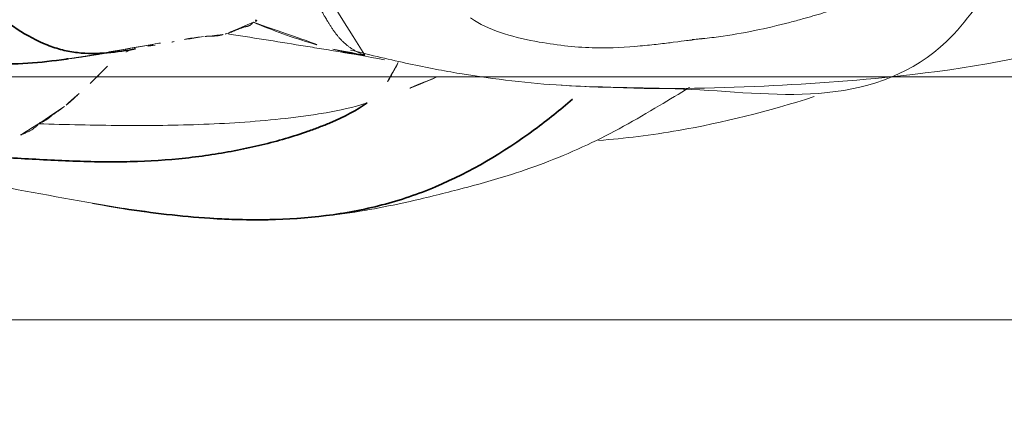
# Model space of a CAD drawing. Units: millimetres. Extents: x -605615357 to 17, y -1703671404 to 113.
# Drawn here: x -605611884 to -605611880, y -1703669022 to -1703669020 of the extents above; entities that cross this region are included whole.
import ezdxf

# ---------------------------------------------------------------- set-up
doc = ezdxf.new("R2010")
doc.units = ezdxf.units.MM
doc.layers.get('0').update_dxf_attribs({"lineweight": 9, "true_color": 0x1c1c1c})
doc.layers.get('Defpoints').update_dxf_attribs({"color": 3, "lineweight": 0})
doc.layers.add('10', color=7, linetype='Continuous', true_color=0xffffff)
doc.styles.add('2F обычный', font='Montserrat-Light.ttf', dxfattribs={"width": 0.8})
doc.dimstyles.new('stroitelniy3', dxfattribs={"dimtxt": 80, "dimasz": 30, "dimexe": 5, "dimexo": 10, "dimgap": 20, "dimtad": 1, "dimtoh": 1, "dimdec": 0, "dimrnd": 5, "dimtxsty": '2F обычный', "dimblk": 'ARCHTICK', "dimcen": 0.09, "dimdle": 2, "dimadec": 0, "dimazin": 2, "dimtfac": 1, "dimtdec": 0, "dimtmove": 1, "dimatfit": 3, "dimfxl": 10, "dimtfill": 1, "dimtolj": 1, "dimtzin": 0, "dimarcsym": 1})

# ---------------------------------------------------------------- blocks, each defined once
blk = doc.blocks.new('A$C0AC50367')
at = {"layer": '10', "color": 0, "linetype": 'Continuous', "lineweight": 35}
for points, knots in [([(0.6223, 81.7657), (0.622, 81.7683), (0.6142, 81.8233), (0.6005, 81.932), (0.6006, 82.0909), (0.6338, 82.246), (0.672, 82.4), (0.6928, 82.5545), (0.7056, 82.7088), (0.7187, 82.863), (0.7318, 83.0169), (0.7449, 83.1692), (0.7545, 83.2706), (0.7591, 83.3213)], [0, 0, 0, 0, 0.005082, 0.104574, 0.204066, 0.303558, 0.403049, 0.502541, 0.602033, 0.701525, 0.801017, 0.900509, 1, 1, 1, 1]), ([(2.1463, 83.0442), (2.1335, 83.0372), (2.092, 83.0139), (2.0511, 82.9902), (1.9949, 82.957), (1.9673, 82.9402), (1.8853, 82.8898), (1.8319, 82.8559), (1.7257, 82.7898), (1.6729, 82.7577), (1.5691, 82.6937), (1.5181, 82.6618), (1.4438, 82.6132), (1.4194, 82.5969), (1.3716, 82.5639), (1.3482, 82.5472), (1.2794, 82.4963), (1.2353, 82.4615), (1.1494, 82.3909), (1.1076, 82.3551), (1.0461, 82.301), (1.0258, 82.2828), (0.9857, 82.2465), (0.9658, 82.2283), (0.9075, 82.1732), (0.8703, 82.1357), (0.8023, 82.0575), (0.7714, 82.017), (0.7183, 81.9348), (0.696, 81.8931), (0.6711, 81.8305), (0.6642, 81.8097), (0.6537, 81.7682), (0.6501, 81.7476), (0.6431, 81.6861), (0.6437, 81.6453), (0.6504, 81.5641), (0.6565, 81.524), (0.663, 81.488)], [0, 0, 0, 0, 0.015419, 0.050583, 0.050583, 0.085746, 0.085746, 0.156074, 0.156074, 0.226401, 0.226401, 0.296728, 0.296728, 0.331892, 0.331892, 0.367055, 0.367055, 0.437382, 0.437382, 0.50771, 0.50771, 0.542873, 0.542873, 0.578037, 0.578037, 0.648364, 0.648364, 0.718691, 0.718691, 0.789018, 0.789018, 0.824182, 0.824182, 0.859346, 0.859346, 0.929673, 0.929673, 1, 1, 1, 1]), ([(0.227, 82.2392), (0.2231, 82.1555), (0.2185, 82.0724), (0.2094, 81.908), (0.2047, 81.8267), (0.2, 81.7063), (0.1989, 81.6664), (0.1979, 81.5873), (0.1981, 81.5481), (0.2011, 81.4316), (0.206, 81.3555), (0.2219, 81.2081), (0.2329, 81.1368), (0.2532, 81.0337), (0.2605, 81.0001), (0.2764, 80.934), (0.2935, 80.8693), (0.3135, 80.8069), (0.3297, 80.7609), (0.3353, 80.7456), (0.3469, 80.7154), (0.377, 80.6408), (0.4115, 80.5737), (0.4407, 80.5335)], [0, 0, 0, 0, 0.125, 0.125, 0.25, 0.25, 0.3125, 0.3125, 0.375, 0.375, 0.5, 0.5, 0.625, 0.625, 0.6875, 0.6875, 0.75, 0.8125, 0.8125, 0.84375, 0.84375, 0.875, 1, 1, 1, 1]), ([(0.456, 79.6874), (0.4124, 79.7379), (0.3707, 79.7897), (0.2369, 79.9709), (0.1364, 80.1411), (0.067, 80.3231), (0.0419, 80.3969), (0.0307, 80.4342), (0.0012, 80.5475), (-0.0132, 80.6248), (-0.0429, 80.8598), (-0.0445, 81.0208), (-0.0263, 81.3003), (-0.0119, 81.4189), (0.0063, 81.5373)], [0, 0, 0, 0, 0.100169, 0.100169, 0.340958, 0.401156, 0.401156, 0.461353, 0.461353, 0.581748, 0.581748, 0.822538, 0.822538, 1, 1, 1, 1])]:
    blk.add_open_spline(points, degree=3, knots=knots, dxfattribs=at)
at = {"layer": '10', "color": 0, "linetype": 'Continuous', "lineweight": 18}
for points, knots in [([(0.18, 82.4634), (0.1761, 82.4437), (0.1456, 82.291), (0.0827, 81.9772), (0.0287, 81.6681), (0, 81.4955)], [0, 0, 0, 0, 0.062643, 0.485399, 1, 1, 1, 1]), ([(0.3551, 81.8874), (0.3538, 81.8884), (0.3509, 81.8903), (0.3465, 81.8939), (0.3416, 81.8992), (0.3362, 81.9064), (0.3316, 81.9137), (0.3278, 81.9201), (0.3251, 81.9252), (0.3225, 81.9304), (0.32, 81.9355), (0.3177, 81.9406), (0.3154, 81.9456), (0.3132, 81.9507), (0.3112, 81.9557), (0.3092, 81.9608), (0.308, 81.9643), (0.3074, 81.966)], [0, 0, 0, 0, 0.076082, 0.162675, 0.259282, 0.365923, 0.483284, 0.542362, 0.5997, 0.655433, 0.709642, 0.762294, 0.813322, 0.862662, 0.910257, 0.956053, 1, 1, 1, 1]), ([(0.4407, 80.5335), (0.4226, 80.5912), (0.404, 80.675), (0.3916, 80.7579), (0.384, 80.8133), (0.3667, 80.9522), (0.3494, 81.2052), (0.3474, 81.4324), (0.3489, 81.6598), (0.3514, 81.7736), (0.3551, 81.8874)], [0, 0, 0, 0, 0.125, 0.1875, 0.1875, 0.25, 0.5, 0.75, 0.75, 1, 1, 1, 1]), ([(0.4267, 81.7805), (0.4249, 81.7828), (0.4214, 81.7872), (0.4164, 81.794), (0.4117, 81.8006), (0.4072, 81.807), (0.403, 81.8131), (0.399, 81.8189), (0.3952, 81.8243), (0.3915, 81.8293), (0.388, 81.8339), (0.3847, 81.8381), (0.3815, 81.842), (0.3785, 81.8459), (0.3757, 81.8497), (0.3731, 81.8535), (0.3706, 81.8573), (0.3683, 81.8612), (0.3661, 81.865), (0.3641, 81.8688), (0.3623, 81.8725), (0.3606, 81.8761), (0.359, 81.8795), (0.3576, 81.8825), (0.3563, 81.8852), (0.3555, 81.8867), (0.3551, 81.8874)], [0, 0, 0, 0, 0.066112, 0.130161, 0.19214, 0.252046, 0.309878, 0.365638, 0.419331, 0.470962, 0.52054, 0.568029, 0.613348, 0.656435, 0.697253, 0.735782, 0.772023, 0.80599, 0.837708, 0.86721, 0.894536, 0.919727, 0.942825, 0.963872, 0.982914, 1, 1, 1, 1]), ([(0.4798, 81.7203), (0.4767, 81.7234), (0.4707, 81.7295), (0.4621, 81.7386), (0.454, 81.7474), (0.4464, 81.756), (0.4394, 81.7644), (0.4328, 81.7725), (0.4287, 81.7779), (0.4267, 81.7805)], [0, 0, 0, 0, 0.158435, 0.311514, 0.459342, 0.602018, 0.739632, 0.872268, 1, 1, 1, 1]), ([(0.5921, 81.6026), (0.5834, 81.6118), (0.5744, 81.6211), (0.5557, 81.6399), (0.546, 81.6493), (0.517, 81.6781), (0.4976, 81.6981), (0.4798, 81.7203)], [0, 0, 0, 0, 0.25, 0.25, 0.5, 0.5, 1, 1, 1, 1]), ([(0.0274, 81.6644), (-0.0075, 81.4836), (-0.0457, 81.1551), (-0.0356, 80.7102), (0.0274, 80.383), (0.0864, 80.1467), (0.1475, 79.9215), (0.2572, 79.6291), (0.3941, 79.3864), (0.4789, 79.2463), (0.5045, 79.2051)], [0, 0, 0, 0, 0.179595, 0.334132, 0.45702, 0.552798, 0.663355, 0.807302, 0.943383, 1, 1, 1, 1]), ([(0.0063, 81.5373), (0.0129, 81.5795), (0.0199, 81.622), (0.0274, 81.6644), (0.0274, 81.6646)], [0, 0, 0, 0, 0.99433, 1, 1, 1, 1]), ([(0.663, 81.4992), (0.6604, 81.5073), (0.6571, 81.5154), (0.6499, 81.5294), (0.6465, 81.5352), (0.6427, 81.541)], [0, 0, 0, 0, 0.595145, 0.595145, 1, 1, 1, 1]), ([(0.7137, 81.2082), (0.7118, 81.2288), (0.709, 81.2493), (0.7019, 81.2894), (0.6976, 81.3091), (0.6933, 81.3287)], [0, 0, 0, 0, 0.5, 0.5, 1, 1, 1, 1]), ([(0.7224, 81.127), (0.7222, 81.1277), (0.7219, 81.1291), (0.7213, 81.1309), (0.7208, 81.1329), (0.7202, 81.135), (0.7196, 81.1372), (0.719, 81.1397), (0.7184, 81.1425), (0.7179, 81.1456), (0.7174, 81.1491), (0.717, 81.1529), (0.7167, 81.1572), (0.7163, 81.1618), (0.7161, 81.1669), (0.7159, 81.1723), (0.7156, 81.1779), (0.7154, 81.1838), (0.7151, 81.1898), (0.7147, 81.1959), (0.7143, 81.2021), (0.7139, 81.2061), (0.7137, 81.2082)], [0, 0, 0, 0, 0.024827, 0.051834, 0.081153, 0.112916, 0.147246, 0.184263, 0.224076, 0.266779, 0.312448, 0.361134, 0.412858, 0.467609, 0.525332, 0.585924, 0.649233, 0.715044, 0.7831, 0.853289, 0.925594, 1, 1, 1, 1]), ([(0.6187, 80.4617), (0.6324, 80.536), (0.6429, 80.5967), (0.6566, 80.679), (0.663, 80.718), (0.6691, 80.7558), (0.6732, 80.781), (0.6752, 80.7937), (0.6855, 80.8568), (0.6937, 80.9076), (0.71, 81.0097), (0.7181, 81.061), (0.726, 81.1126)], [0, 0, 0, 0, 0.25, 0.25, 0.375, 0.4375, 0.4375, 0.5, 0.5, 0.75, 0.75, 1, 1, 1, 1]), ([(0.7728, 81.0021), (0.7724, 81.0027), (0.7715, 81.0039), (0.77, 81.0054), (0.7685, 81.0069), (0.7669, 81.0083), (0.7654, 81.0097), (0.7639, 81.0113), (0.7625, 81.0129), (0.7612, 81.0147), (0.76, 81.0166), (0.7589, 81.0188), (0.758, 81.0212), (0.7571, 81.0237), (0.7563, 81.0265), (0.7555, 81.0295), (0.7548, 81.0326), (0.7541, 81.0359), (0.7533, 81.0393), (0.7525, 81.0427), (0.7515, 81.046), (0.7504, 81.0493), (0.7484, 81.0545), (0.7456, 81.0615), (0.7417, 81.0705), (0.7379, 81.0794), (0.7343, 81.0883), (0.7311, 81.0969), (0.7282, 81.1051), (0.7267, 81.1102), (0.726, 81.1126)], [0, 0, 0, 0, 0.016675, 0.033885, 0.051636, 0.069934, 0.088785, 0.108199, 0.128186, 0.148759, 0.169934, 0.191731, 0.214169, 0.23727, 0.261057, 0.285554, 0.310782, 0.336769, 0.363556, 0.391209, 0.4198, 0.449418, 0.480161, 0.56431, 0.645115, 0.722739, 0.79719, 0.868357, 0.936046, 1, 1, 1, 1]), ([(0.7728, 81.0021), (0.7559, 80.9622), (0.74, 80.9217), (0.7105, 80.8397), (0.6968, 80.7982), (0.6764, 80.7286), (0.6691, 80.7018), (0.6622, 80.674)], [0, 0, 0, 0, 0.384385, 0.384385, 0.768769, 0.768769, 1, 1, 1, 1]), ([(0.6374, 80.5431), (0.6377, 80.544), (0.6388, 80.5469), (0.6407, 80.5518), (0.6431, 80.5577), (0.6457, 80.5635), (0.6484, 80.5691), (0.6511, 80.5747), (0.654, 80.5801), (0.6571, 80.5854), (0.6602, 80.5907), (0.6634, 80.5958), (0.6668, 80.6008), (0.6703, 80.6057), (0.6739, 80.6105), (0.6776, 80.6153), (0.6814, 80.6199), (0.6853, 80.6244), (0.6893, 80.6289), (0.6935, 80.6333), (0.6977, 80.6376), (0.7021, 80.6418), (0.7065, 80.6459), (0.7111, 80.65), (0.7157, 80.654), (0.7204, 80.6579), (0.7253, 80.6617), (0.7302, 80.6655), (0.7352, 80.6692), (0.7403, 80.6728), (0.7455, 80.6764), (0.7508, 80.6799), (0.7562, 80.6833), (0.7617, 80.6867), (0.7659, 80.6891), (0.7696, 80.6915), (0.7731, 80.6938), (0.7785, 80.6971), (0.7856, 80.7015), (0.7946, 80.7069), (0.8057, 80.7132), (0.8188, 80.7204), (0.8434, 80.7329), (0.8741, 80.747), (0.9156, 80.7638), (0.9564, 80.7786), (1.002, 80.7934), (1.0463, 80.8068), (1.0752, 80.8152), (1.0893, 80.8193)], [0, 0, 0, 0, 0.006422, 0.021136, 0.035594, 0.049818, 0.063833, 0.077663, 0.091331, 0.104862, 0.118278, 0.131604, 0.144863, 0.158077, 0.171257, 0.184405, 0.197522, 0.210609, 0.223669, 0.236702, 0.249711, 0.262697, 0.275662, 0.288605, 0.30153, 0.314437, 0.327328, 0.340203, 0.353064, 0.365912, 0.378748, 0.391573, 0.404388, 0.417193, 0.429991, 0.434071, 0.441772, 0.453092, 0.468029, 0.486581, 0.508747, 0.534527, 0.563924, 0.648852, 0.701989, 0.780388, 0.856207, 0.929419, 1, 1, 1, 1]), ([(0.6586, 80.6022), (0.6367, 80.5152), (0.5974, 80.3486), (0.546, 80.0745), (0.5211, 79.863), (0.5134, 79.7289)], [0, 0, 0, 0, 0.232554, 0.476832, 1, 1, 1, 1]), ([(0.6075, 80.4051), (0.5991, 80.4092), (0.5391, 80.4399), (0.4811, 80.4777), (0.4407, 80.5335)], [0, 0, 0, 0, 0.140201, 1, 1, 1, 1]), ([(0.7908, 80.1072), (0.7872, 80.102), (0.7363, 80.0262), (0.6877, 79.841), (0.6617, 79.5964), (0.6719, 79.4348), (0.6834, 79.3269), (0.6968, 79.2208), (0.699, 79.2002), (0.7011, 79.187), (0.7014, 79.1868)], [0, 0, 0, 0, 0.01425, 0.204455, 0.359809, 0.496223, 0.561118, 0.633669, 0.870726, 1, 1, 1, 1]), ([(0.5137, 79.7332), (0.5024, 79.5496), (0.5075, 79.1776), (0.4414, 78.6303), (0.601, 78.174), (0.8752, 77.9957), (0.9741, 77.9283)], [0, 0, 0, 0, 0.258342, 0.542771, 0.8272, 1, 1, 1, 1]), ([(0.5123, 79.7095), (0.5095, 79.6601), (0.4955, 79.3771), (0.5039, 78.9167), (0.5533, 78.2154), (0.6378, 77.7421), (0.7286, 77.4824)], [0, 0, 0, 0, 0.062512, 0.359799, 0.634595, 1, 1, 1, 1]), ([(0.2866, 79.579), (0.2946, 79.4717), (0.3307, 79.183), (0.4056, 78.8823), (0.4668, 78.6903)], [0, 0, 0, 0, 0.381545, 1, 1, 1, 1]), ([(0.7015, 79.1883), (0.7015, 79.1883), (0.7015, 79.1909), (0.7009, 79.1998), (0.7021, 79.1858), (0.7045, 79.1604), (0.7064, 79.1427), (0.7075, 79.1323)], [0, 0, 0, 0, 0.00012, 0.550005, 0.785939, 0.891289, 1, 1, 1, 1]), ([(0.7045, 79.1608), (0.7068, 79.1354), (0.7154, 79.0604), (0.7369, 78.9369), (0.764, 78.8217), (0.7893, 78.7273), (0.806, 78.6699), (0.8206, 78.6227), (0.828, 78.5997), (0.8331, 78.5842), (0.8363, 78.5747), (0.8388, 78.5677), (0.8402, 78.5636), (0.8414, 78.5604), (0.842, 78.5585), (0.8426, 78.5569), (0.8429, 78.556), (0.8432, 78.5552), (0.8435, 78.5545), (0.8437, 78.554), (0.8438, 78.5536)], [0, 0, 0, 0, 0.123481, 0.363963, 0.599292, 0.684723, 0.825878, 0.882734, 0.922676, 0.944798, 0.964171, 0.973631, 0.98286, 0.987142, 0.99165, 0.993656, 0.995902, 0.996844, 0.997992, 1, 1, 1, 1])]:
    blk.add_open_spline(points, degree=3, knots=knots, dxfattribs=at)
for points, degree in [([(0.6193, 81.7854), (0.6339, 81.6756), (0.6486, 81.5941)], 2), ([(0.6444, 81.6313), (0.6924, 81.3555)], 1), ([(0.666, 81.4884), (0.6651, 81.492), (0.6641, 81.4956), (0.663, 81.4992)], 3), ([(0.6785, 81.4061), (0.675, 81.4326), (0.6727, 81.4601), (0.666, 81.4884)], 3), ([(0.6933, 81.3287), (0.6914, 81.3372), (0.6895, 81.3457), (0.6877, 81.3542)], 3), ([(0.726, 81.1126), (0.7243, 81.1155), (0.7231, 81.1204), (0.7224, 81.127)], 3), ([(0.6621, 80.6741), (0.6363, 80.5689), (0.6375, 80.5423)], 2), ([(0.6488, 80.6324), (0.6469, 80.6221), (0.6463, 80.6176), (0.6468, 80.6182)], 3), ([(0.5467, 80.2481), (0.5047, 80.3416), (0.4705, 80.4383), (0.4407, 80.5335)], 3)]:
    blk.add_open_spline(points, degree=degree, dxfattribs=at)
at = {"layer": '10', "color": 0, "linetype": 'Continuous', "lineweight": 35}
blk.add_open_spline([(0.7824, 80.9892), (0.7772, 80.9902), (0.7738, 80.9941), (0.7728, 81.0021)], degree=3, dxfattribs=at)
blk = doc.blocks.new('A$C2E7320DC')
for p, q in [((0, 8), (14, 8)), ((0, 7), (14, 7))]:
    blk.add_line(p, q)
blk = doc.blocks.new('_ArchTick')
at = {"color": 0, "linetype": 'ByBlock', "const_width": 0.15}
blk.add_lwpolyline([(-0.5, -0.5), (0.5, 0.5)], dxfattribs=at)
blk = doc.blocks.new('*D355')
at = {"color": 0, "lineweight": -2, "transparency": 16777216}
for p, q in [((-605611322.26, -1703669569.4131), (-605611322.26, -1703668967.9131)), ((-605611902.0835, -1703668969.9131), (-605611317.26, -1703668969.9131)), ((-605611556.0074, -1703669567.4131), (-605611317.26, -1703669567.4131))]:
    blk.add_line(p, q, dxfattribs=at)
at = {"layer": 'Defpoints', "color": 0, "lineweight": 30, "transparency": 16777216}
for p in [(-605611912.0835, -1703668969.9131, 2.786), (-605611322.26, -1703668969.9131), (-605611566.0074, -1703669567.4131, 2.786)]:
    blk.add_point(p, dxfattribs=at)
at = {"color": 0, "lineweight": -2, "transparency": 16777216, "xscale": 25, "yscale": 25, "zscale": 25}
for p, rotation in [((-605611322.26, -1703668969.9131), 90), ((-605611322.26, -1703669567.4131), 270)]:
    blk.add_blockref('_ArchTick', p, dxfattribs=dict(at, rotation=rotation))
at = {"color": 0, "transparency": 16777216, "insert": (-605611367.6172, -1703669268.6631), "char_height": 50, "attachment_point": 5, "rotation": 90, "style": '2F обычный', "bg_fill": 3, "box_fill_scale": 1.1, "bg_fill_color": 256, "bg_fill_true_color": 13158600, "bg_fill_transparency": 0}
blk.add_mtext('\\A1;600', dxfattribs=at)

msp = doc.modelspace()

# ---------------------------------------------------------------- block references
at = {"rotation": 90}
msp.add_blockref('A$C0AC50367', (-605611802.1883, -1703669021.1166), dxfattribs=at)
msp.add_blockref('A$C2E7320DC', (-605611887.5583, -1703669028.5681))

# ---------------------------------------------------------------- next in the draw order: dimensions: what is measured, and where the dimension line sits
at = {"color": 252}
dim = msp.add_linear_dim(base=(-605611322.26002, -1703668969.91306, -2.78605), p1=(-605611566.00744, -1703669567.41314), p2=(-605611912.08349, -1703668969.91306), angle=90, dimstyle='stroitelniy3', override={"dimtxt": 50, "dimasz": 25}, dxfattribs=at)
dim.commit()
dim.dimension.update_dxf_attribs({"geometry": '*D355', "text_midpoint": (-605611367.61716, -1703669268.6631, -2.78605)})

doc.saveas('drawing.dxf')
